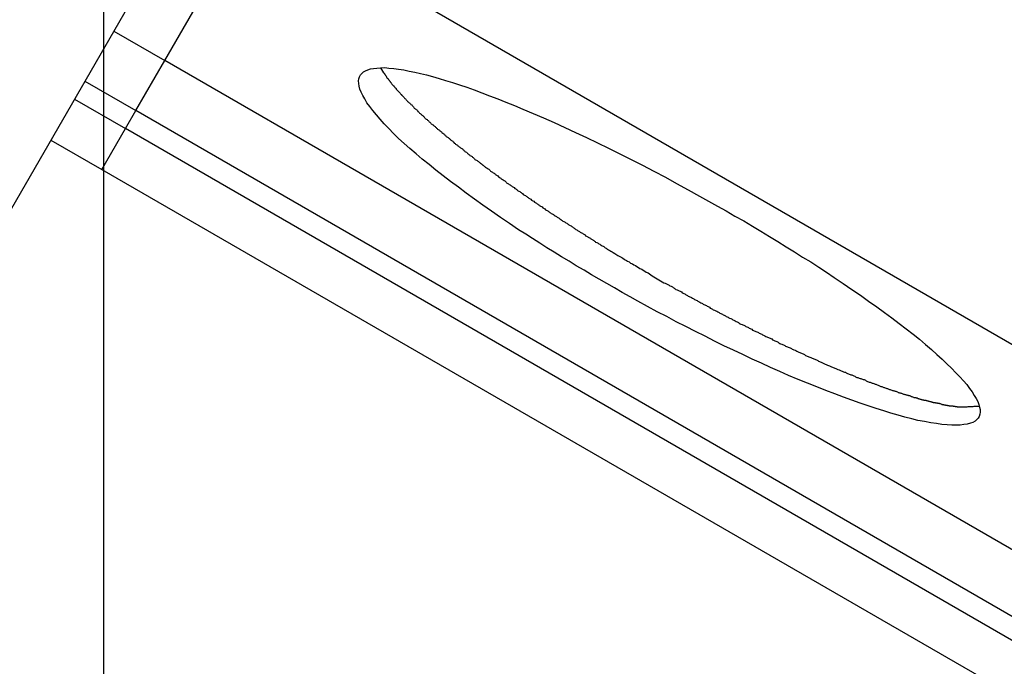
# Model space of a CAD drawing. Extents: x -54 to 54, y -42 to 42.
# Drawn here: x -7 to -6, y -2 to -2 of the extents above; entities that cross this region are included whole.
import ezdxf

# ---------------------------------------------------------------- set-up
doc = ezdxf.new("R2010")
doc.units = 0
doc.layers.get('0').update_dxf_attribs({"linetype": 'CONTINUOUS'})

msp = doc.modelspace()

# ---------------------------------------------------------------- linework, layer by layer
at = {"color": 0}
for points in [[(-7.1459, -26.7651), (-7.1459, 41.7626)], [(-7.1459, -26.7651), (-7.1459, 41.7626)], [(-7.1459, -26.7651), (-7.1459, 41.7626)], [(-7.1459, -26.7651), (-7.1459, 41.7626)], [(-7.1459, -26.7651), (-7.1459, 41.7626)], [(-7.1459, -26.7651), (-7.1459, 41.7626)], [(-7.1459, -26.7651), (-7.1459, 41.7626)], [(-7.1459, -26.7651), (-7.1459, 41.7626)], [(-7.1459, -26.7651), (-7.1459, 41.7626)], [(-7.1459, -26.7651), (-7.1459, 41.7626)], [(-7.1459, -26.7651), (-7.1459, 41.7626)], [(-7.1459, -26.7651), (-7.1459, 41.7626)], [(-7.1459, -26.7651), (-7.1459, 41.7626)], [(-7.1459, -26.7651), (-7.1459, 41.7626)], [(-7.1459, -26.7651), (-7.1459, 41.7626)], [(-7.1459, -26.7651), (-7.1459, 41.7626)], [(-7.1459, -26.7651), (-7.1459, 41.7626)], [(-7.1459, -26.7651), (-7.1459, 41.7626)], [(-7.1459, -26.7651), (-7.1459, 41.7626)], [(-7.1459, -26.7651), (-7.1459, 41.7626)], [(-7.1459, -26.7651), (-7.1459, 41.7626)], [(-6.8947, -1.3406), (-7.4836, -2.3607)], [(-6.8947, -1.3406), (-7.4836, -2.3607)], [(-6.8947, -1.3406), (-7.4836, -2.3607)], [(-6.8947, -1.3406), (-7.4836, -2.3607)], [(-6.8947, -1.3406), (-7.4836, -2.3607)], [(-6.8947, -1.3406), (-7.4836, -2.3607)], [(-6.8947, -1.3406), (-7.4836, -2.3607)], [(-6.8947, -1.3406), (-7.4836, -2.3607)], [(-6.8947, -1.3406), (-7.4836, -2.3607)], [(-6.8947, -1.3406), (-7.4836, -2.3607)], [(-6.8947, -1.3406), (-7.4836, -2.3607)], [(-6.8947, -1.3406), (-7.4836, -2.3607)], [(-6.8947, -1.3406), (-7.4836, -2.3607)], [(-6.8947, -1.3406), (-7.4836, -2.3607)], [(-6.8947, -1.3406), (-7.4836, -2.3607)], [(-6.8947, -1.3406), (-7.4836, -2.3607)], [(-6.8947, -1.3406), (-7.4836, -2.3607)], [(-6.8947, -1.3406), (-7.4836, -2.3607)], [(-6.8947, -1.3406), (-7.4836, -2.3607)], [(-6.8947, -1.3406), (-7.4836, -2.3607)], [(-6.8947, -1.3406), (-7.4836, -2.3607)], [(-7.0942, -1.7863), (-7.0188, -1.6556)], [(-7.0942, -1.7863), (-7.0188, -1.6556)], [(-7.0942, -1.7863), (-7.0188, -1.6556)], [(-7.0942, -1.7863), (-7.0188, -1.6556)], [(-7.0942, -1.7863), (-7.0188, -1.6556)], [(-7.0942, -1.7863), (-7.0188, -1.6556)], [(-7.0942, -1.7863), (-7.0188, -1.6556)], [(-7.0942, -1.7863), (-7.0188, -1.6556)], [(-7.0942, -1.7863), (-7.0188, -1.6556)], [(-7.0942, -1.7863), (-7.0188, -1.6556)], [(-7.0942, -1.7863), (-7.0188, -1.6556)], [(-7.0942, -1.7863), (-7.0188, -1.6556)], [(-7.0942, -1.7863), (-7.0188, -1.6556)], [(-7.0942, -1.7863), (-7.0188, -1.6556)], [(-7.0942, -1.7863), (-7.0188, -1.6556)], [(-7.0942, -1.7863), (-7.0188, -1.6556)], [(-7.0942, -1.7863), (-7.0188, -1.6556)], [(-7.0942, -1.7863), (-7.0188, -1.6556)], [(-7.0942, -1.7863), (-7.0188, -1.6556)], [(-7.0942, -1.7863), (-7.0188, -1.6556)], [(-7.0942, -1.7863), (-7.0188, -1.6556)], [(-4.9154, -2.87), (-7.0188, -1.6556)], [(-4.9154, -2.87), (-7.0188, -1.6556)], [(-4.9154, -2.87), (-7.0188, -1.6556)], [(-4.9154, -2.87), (-7.0188, -1.6556)], [(-4.9154, -2.87), (-7.0188, -1.6556)], [(-4.9154, -2.87), (-7.0188, -1.6556)], [(-4.9154, -2.87), (-7.0188, -1.6556)], [(-4.9154, -2.87), (-7.0188, -1.6556)], [(-4.9154, -2.87), (-7.0188, -1.6556)], [(-4.9154, -2.87), (-7.0188, -1.6556)], [(-4.9154, -2.87), (-7.0188, -1.6556)], [(-4.9154, -2.87), (-7.0188, -1.6556)], [(-4.9154, -2.87), (-7.0188, -1.6556)], [(-4.9154, -2.87), (-7.0188, -1.6556)], [(-4.9154, -2.87), (-7.0188, -1.6556)], [(-4.9154, -2.87), (-7.0188, -1.6556)], [(-4.9154, -2.87), (-7.0188, -1.6556)], [(-4.9154, -2.87), (-7.0188, -1.6556)], [(-4.9154, -2.87), (-7.0188, -1.6556)], [(-4.9154, -2.87), (-7.0188, -1.6556)], [(-4.9154, -2.87), (-7.0188, -1.6556)], [(-7.1375, -1.7613), (-7.1375, -1.7613)], [(-7.1375, -1.7613), (-7.0942, -1.7863)], [(-7.1375, -1.7613), (-7.0942, -1.7863)], [(-7.1375, -1.7613), (-7.0942, -1.7863)], [(-7.1375, -1.7613), (-7.0942, -1.7863)], [(-7.1375, -1.7613), (-7.0942, -1.7863)], [(-7.1375, -1.7613), (-7.0942, -1.7863)], [(-7.1375, -1.7613), (-7.0942, -1.7863)], [(-7.1375, -1.7613), (-7.0942, -1.7863)], [(-7.1375, -1.7613), (-7.0942, -1.7863)], [(-7.1375, -1.7613), (-7.0942, -1.7863)], [(-7.1375, -1.7613), (-7.0942, -1.7863)], [(-7.1375, -1.7613), (-7.0942, -1.7863)], [(-7.1375, -1.7613), (-7.0942, -1.7863)], [(-7.1375, -1.7613), (-7.0942, -1.7863)], [(-7.1375, -1.7613), (-7.0942, -1.7863)], [(-7.1375, -1.7613), (-7.0942, -1.7863)], [(-7.1375, -1.7613), (-7.0942, -1.7863)], [(-7.1375, -1.7613), (-7.0942, -1.7863)], [(-7.1375, -1.7613), (-7.0942, -1.7863)], [(-7.1375, -1.7613), (-7.0942, -1.7863)], [(-7.1375, -1.7613), (-7.0942, -1.7863)], [(-7.1189, -1.8289), (-7.0942, -1.7863)], [(-7.1189, -1.8289), (-7.0942, -1.7863)], [(-7.1189, -1.8289), (-7.0942, -1.7863)], [(-7.1189, -1.8289), (-7.0942, -1.7863)], [(-7.1189, -1.8289), (-7.0942, -1.7863)], [(-7.1189, -1.8289), (-7.0942, -1.7863)], [(-7.1189, -1.8289), (-7.0942, -1.7863)], [(-7.1189, -1.8289), (-7.0942, -1.7863)], [(-7.1189, -1.8289), (-7.0942, -1.7863)], [(-7.1189, -1.8289), (-7.0942, -1.7863)], [(-7.1189, -1.8289), (-7.0942, -1.7863)], [(-7.1189, -1.8289), (-7.0942, -1.7863)], [(-7.1189, -1.8289), (-7.0942, -1.7863)], [(-7.1189, -1.8289), (-7.0942, -1.7863)], [(-7.1189, -1.8289), (-7.0942, -1.7863)], [(-7.1189, -1.8289), (-7.0942, -1.7863)], [(-7.1189, -1.8289), (-7.0942, -1.7863)], [(-7.1189, -1.8289), (-7.0942, -1.7863)], [(-7.1189, -1.8289), (-7.0942, -1.7863)], [(-7.1189, -1.8289), (-7.0942, -1.7863)], [(-7.1189, -1.8289), (-7.0942, -1.7863)], [(-7.0942, -1.7863), (-7.0942, -1.7863)], [(-7.0942, -1.7863), (-7.0942, -1.7863)], [(-5.3945, -2.7676), (-7.0942, -1.7863)], [(-5.3945, -2.7676), (-7.0942, -1.7863)], [(-5.3945, -2.7676), (-7.0942, -1.7863)], [(-5.3945, -2.7676), (-7.0942, -1.7863)], [(-5.3945, -2.7676), (-7.0942, -1.7863)], [(-5.3945, -2.7676), (-7.0942, -1.7863)], [(-5.3945, -2.7676), (-7.0942, -1.7863)], [(-5.3945, -2.7676), (-7.0942, -1.7863)], [(-5.3945, -2.7676), (-7.0942, -1.7863)], [(-5.3945, -2.7676), (-7.0942, -1.7863)], [(-5.3945, -2.7676), (-7.0942, -1.7863)], [(-5.3945, -2.7676), (-7.0942, -1.7863)], [(-5.3945, -2.7676), (-7.0942, -1.7863)], [(-5.3945, -2.7676), (-7.0942, -1.7863)], [(-5.3945, -2.7676), (-7.0942, -1.7863)], [(-5.3945, -2.7676), (-7.0942, -1.7863)], [(-5.3945, -2.7676), (-7.0942, -1.7863)], [(-5.3945, -2.7676), (-7.0942, -1.7863)], [(-5.3945, -2.7676), (-7.0942, -1.7863)], [(-5.3945, -2.7676), (-7.0942, -1.7863)], [(-5.3945, -2.7676), (-7.0942, -1.7863)], [(-7.0942, -1.7863), (-7.0942, -1.7863)], [(-7.0942, -1.7863), (-7.0942, -1.7863)], [(-6.6927, -1.9908), (-6.6927, -1.9908), (-6.6992, -1.9869), (-6.7058, -1.9833), (-6.7124, -1.9794), (-6.719, -1.9758), (-6.7253, -1.9719), (-6.7319, -1.9682), (-6.7382, -1.9643), (-6.7448, -1.9607), (-6.751, -1.9568), (-6.7573, -1.9529), (-6.7635, -1.949), (-6.7698, -1.9454), (-6.7758, -1.9415), (-6.7819, -1.9376), (-6.7878, -1.9337), (-6.7938, -1.9301), (-6.7938, -1.9301), (-6.8016, -1.9247), (-6.8093, -1.9195), (-6.8168, -1.9142), (-6.8242, -1.9091), (-6.8312, -1.904), (-6.8383, -1.8989), (-6.845, -1.8939), (-6.8517, -1.8891), (-6.8579, -1.8842), (-6.8641, -1.8794), (-6.8699, -1.8746), (-6.8756, -1.8701), (-6.8809, -1.8655), (-6.8861, -1.861), (-6.891, -1.8567), (-6.8957, -1.8525), (-6.8957, -1.8525), (-6.9, -1.8482), (-6.9041, -1.844), (-6.9079, -1.84), (-6.9115, -1.8362), (-6.9146, -1.8324), (-6.9175, -1.8289), (-6.9201, -1.8255), (-6.9226, -1.8223), (-6.9245, -1.819), (-6.9262, -1.8161), (-6.9275, -1.8133), (-6.9286, -1.8107), (-6.9292, -1.8082), (-6.9296, -1.8059), (-6.9297, -1.8037), (-6.9296, -1.8019), (-6.9296, -1.8019), (-6.9289, -1.8001), (-6.9281, -1.7986), (-6.9268, -1.7971), (-6.9255, -1.796), (-6.9237, -1.795), (-6.9218, -1.7942), (-6.9195, -1.7935), (-6.917, -1.7931), (-6.9141, -1.7927), (-6.911, -1.7925), (-6.9075, -1.7924), (-6.9039, -1.7927), (-6.8999, -1.793), (-6.8958, -1.7936), (-6.8914, -1.7943), (-6.8868, -1.7953), (-6.8868, -1.7953), (-6.882, -1.7962), (-6.8772, -1.7973), (-6.8721, -1.7985), (-6.8669, -1.8), (-6.8613, -1.8015), (-6.8558, -1.8032), (-6.8499, -1.805), (-6.8441, -1.8071), (-6.8378, -1.8091), (-6.8315, -1.8113), (-6.825, -1.8137), (-6.8184, -1.8163), (-6.8115, -1.8189), (-6.8046, -1.8217), (-6.7974, -1.8246), (-6.7903, -1.8277), (-6.7903, -1.8277), (-6.7814, -1.8313), (-6.7727, -1.8351), (-6.7637, -1.839), (-6.7547, -1.8432), (-6.7454, -1.8474), (-6.7362, -1.8517), (-6.7268, -1.8562), (-6.7175, -1.8609), (-6.7079, -1.8655), (-6.6983, -1.8703), (-6.6887, -1.8753), (-6.6791, -1.8804), (-6.6692, -1.8855), (-6.6596, -1.8907), (-6.6499, -1.8961), (-6.6403, -1.9015), (-6.6403, -1.9015), (-6.6325, -1.9057), (-6.625, -1.9099), (-6.6175, -1.9141), (-6.6101, -1.9184), (-6.6026, -1.9226), (-6.5953, -1.9271), (-6.588, -1.9313), (-6.5808, -1.9358), (-6.5736, -1.94), (-6.5665, -1.9445), (-6.5595, -1.9487), (-6.5526, -1.9532), (-6.5457, -1.9574), (-6.5389, -1.9619), (-6.5323, -1.9662), (-6.5259, -1.9707), (-6.5259, -1.9707), (-6.5182, -1.9756), (-6.5108, -1.9807), (-6.5035, -1.9855), (-6.4966, -1.9906), (-6.4897, -1.9954), (-6.4832, -2.0002), (-6.4768, -2.0049), (-6.4707, -2.0097), (-6.4646, -2.0142), (-6.4589, -2.0187), (-6.4534, -2.023), (-6.4483, -2.0275), (-6.4433, -2.0317), (-6.4386, -2.0359), (-6.4342, -2.0399), (-6.4301, -2.044), (-6.4301, -2.044), (-6.4261, -2.0476), (-6.4224, -2.0514), (-6.419, -2.0548), (-6.4161, -2.0584), (-6.4133, -2.0615), (-6.4108, -2.0647), (-6.4086, -2.0677), (-6.4069, -2.0707), (-6.4052, -2.0733), (-6.4039, -2.0759), (-6.4029, -2.0783), (-6.4024, -2.0807), (-6.4019, -2.0828), (-6.4019, -2.0849), (-6.4021, -2.0867), (-6.4028, -2.0885), (-6.4028, -2.0885), (-6.4035, -2.0899), (-6.4048, -2.0913), (-6.4062, -2.0925), (-6.4082, -2.0936), (-6.4102, -2.0943), (-6.4128, -2.0951), (-6.4156, -2.0955), (-6.4188, -2.096), (-6.4222, -2.096), (-6.4259, -2.096), (-6.4299, -2.0957), (-6.4343, -2.0954), (-6.4389, -2.0946), (-6.4439, -2.0939), (-6.4491, -2.0929), (-6.4547, -2.0919), (-6.4547, -2.0919), (-6.46, -2.0905), (-6.4657, -2.0891), (-6.4715, -2.0874), (-6.4776, -2.0858), (-6.4838, -2.0838), (-6.4903, -2.0819), (-6.4969, -2.0796), (-6.5039, -2.0774), (-6.5108, -2.0748), (-6.518, -2.0723), (-6.5253, -2.0694), (-6.5329, -2.0666), (-6.5406, -2.0634), (-6.5484, -2.0604), (-6.5564, -2.0571), (-6.5646, -2.0538), (-6.5646, -2.0538), (-6.5721, -2.0503), (-6.5798, -2.047), (-6.5876, -2.0434), (-6.5955, -2.0399), (-6.6033, -2.0361), (-6.6113, -2.0324), (-6.6194, -2.0285), (-6.6275, -2.0247), (-6.6355, -2.0205), (-6.6436, -2.0165), (-6.6517, -2.0123), (-6.6599, -2.0082), (-6.668, -2.0038), (-6.6762, -1.9996), (-6.6843, -1.9951), (-6.6927, -1.9908)], [(-6.911, -1.7926), (-6.9086, -1.7967), (-6.9086, -1.7967), (-6.9083, -1.7967), (-6.908, -1.797), (-6.9077, -1.7973), (-6.9077, -1.7976), (-6.9074, -1.7979), (-6.9074, -1.7982), (-6.9071, -1.7985), (-6.9071, -1.7988), (-6.9068, -1.7989), (-6.9065, -1.7992), (-6.9062, -1.7995), (-6.9062, -1.7998), (-6.9059, -1.8001), (-6.9059, -1.8004), (-6.9056, -1.8007), (-6.9056, -1.801), (-6.9056, -1.801), (-6.9053, -1.8012), (-6.905, -1.8015), (-6.9047, -1.8018), (-6.9047, -1.8021), (-6.9044, -1.8024), (-6.9041, -1.8027), (-6.9038, -1.803), (-6.9038, -1.8033), (-6.9035, -1.8036), (-6.9032, -1.8039), (-6.9029, -1.8042), (-6.9029, -1.8045), (-6.9026, -1.8048), (-6.9023, -1.8051), (-6.902, -1.8054), (-6.902, -1.8057), (-6.902, -1.8057), (-6.9017, -1.806), (-6.9014, -1.8063), (-6.9011, -1.8066), (-6.9008, -1.8069), (-6.9005, -1.8072), (-6.9002, -1.8075), (-6.8999, -1.8078), (-6.8999, -1.8081), (-6.8996, -1.8084), (-6.8993, -1.8087), (-6.899, -1.809), (-6.8988, -1.8093), (-6.8985, -1.8096), (-6.8982, -1.8099), (-6.8979, -1.8102), (-6.8979, -1.8106), (-6.8979, -1.8106), (-6.8976, -1.8109), (-6.8973, -1.8112), (-6.897, -1.8115), (-6.8967, -1.8118), (-6.8964, -1.8121), (-6.8961, -1.8124), (-6.8958, -1.8127), (-6.8955, -1.813), (-6.8952, -1.8133), (-6.8949, -1.8136), (-6.8946, -1.8139), (-6.8943, -1.8142), (-6.894, -1.8145), (-6.8937, -1.8148), (-6.8934, -1.8151), (-6.8933, -1.8157), (-6.8933, -1.8157), (-6.8927, -1.816), (-6.8924, -1.8163), (-6.8921, -1.8166), (-6.8918, -1.8169), (-6.8915, -1.8172), (-6.8912, -1.8175), (-6.8909, -1.8178), (-6.8906, -1.8184), (-6.8903, -1.8187), (-6.89, -1.819), (-6.8897, -1.8193), (-6.8894, -1.8196), (-6.8891, -1.8199), (-6.8888, -1.8202), (-6.8885, -1.8205), (-6.8882, -1.8211), (-6.8882, -1.8211), (-6.8876, -1.8214), (-6.8873, -1.8217), (-6.887, -1.822), (-6.8867, -1.8223), (-6.8861, -1.8226), (-6.8858, -1.8229), (-6.8855, -1.8232), (-6.8852, -1.8238), (-6.8846, -1.8241), (-6.8843, -1.8244), (-6.884, -1.8247), (-6.8837, -1.8252), (-6.8834, -1.8255), (-6.8831, -1.8258), (-6.8828, -1.8261), (-6.8825, -1.8267), (-6.8825, -1.8267), (-6.8819, -1.827), (-6.8816, -1.8273), (-6.8812, -1.8276), (-6.8809, -1.828), (-6.8803, -1.8283), (-6.88, -1.8286), (-6.8797, -1.8289), (-6.8794, -1.8295), (-6.8788, -1.8298), (-6.8785, -1.8301), (-6.8782, -1.8304), (-6.8779, -1.831), (-6.8773, -1.8313), (-6.877, -1.8316), (-6.8767, -1.8319), (-6.8764, -1.8325), (-6.8764, -1.8325), (-6.8758, -1.8328), (-6.8755, -1.8331), (-6.8749, -1.8334), (-6.8746, -1.834), (-6.874, -1.8343), (-6.8737, -1.8346), (-6.8734, -1.8349), (-6.8731, -1.8355), (-6.8725, -1.8358), (-6.8722, -1.8361), (-6.8716, -1.8364), (-6.8713, -1.837), (-6.8707, -1.8373), (-6.8704, -1.8376), (-6.8701, -1.8379), (-6.8698, -1.8385), (-6.8698, -1.8385), (-6.8692, -1.8388), (-6.8689, -1.8391), (-6.8683, -1.8394), (-6.868, -1.84), (-6.8674, -1.8403), (-6.8671, -1.8406), (-6.8665, -1.8409), (-6.8662, -1.8415), (-6.8656, -1.8418), (-6.8653, -1.8421), (-6.8647, -1.8424), (-6.8644, -1.843), (-6.8638, -1.8433), (-6.8635, -1.8437), (-6.8631, -1.844), (-6.8628, -1.8446), (-6.8628, -1.8446), (-6.8622, -1.8449), (-6.8616, -1.8452), (-6.861, -1.8455), (-6.8607, -1.8461), (-6.8601, -1.8464), (-6.8598, -1.8467), (-6.8592, -1.847), (-6.8589, -1.8476), (-6.8583, -1.8479), (-6.858, -1.8482), (-6.8574, -1.8485), (-6.8571, -1.8491), (-6.8565, -1.8494), (-6.8562, -1.85), (-6.8556, -1.8503), (-6.8553, -1.8509), (-6.8553, -1.8509), (-6.8547, -1.8512), (-6.8541, -1.8515), (-6.8535, -1.8518), (-6.8532, -1.8524), (-6.8526, -1.8527), (-6.8523, -1.8531), (-6.8517, -1.8534), (-6.8514, -1.854), (-6.8508, -1.8543), (-6.8502, -1.8546), (-6.8496, -1.8549), (-6.8493, -1.8555), (-6.8487, -1.8558), (-6.8484, -1.8564), (-6.8478, -1.8567), (-6.8475, -1.8573), (-6.8475, -1.8573), (-6.8469, -1.8576), (-6.8463, -1.8579), (-6.8457, -1.8582), (-6.8454, -1.8588), (-6.8448, -1.8591), (-6.8442, -1.8595), (-6.8436, -1.8598), (-6.8433, -1.8604), (-6.8427, -1.8607), (-6.8421, -1.861), (-6.8415, -1.8613), (-6.8412, -1.8619), (-6.8406, -1.8622), (-6.8403, -1.8628), (-6.8397, -1.8631), (-6.8394, -1.8637), (-6.8394, -1.8637), (-6.8388, -1.864), (-6.8382, -1.8643), (-6.8376, -1.8646), (-6.8372, -1.8652), (-6.8366, -1.8655), (-6.836, -1.8661), (-6.8354, -1.8664), (-6.8351, -1.867), (-6.8345, -1.8673), (-6.8339, -1.8676), (-6.8333, -1.8679), (-6.833, -1.8685), (-6.8324, -1.8688), (-6.8318, -1.8694), (-6.8312, -1.8697), (-6.8309, -1.8703), (-6.8309, -1.8703), (-6.8303, -1.8706), (-6.8297, -1.8709), (-6.8291, -1.8712), (-6.8285, -1.8718), (-6.8279, -1.8721), (-6.8273, -1.8727), (-6.8267, -1.873), (-6.8264, -1.8736), (-6.8258, -1.8739), (-6.8252, -1.8742), (-6.8246, -1.8745), (-6.8243, -1.8751), (-6.8237, -1.8754), (-6.8231, -1.876), (-6.8225, -1.8763), (-6.8222, -1.8769), (-6.8222, -1.8769), (-6.8216, -1.8772), (-6.821, -1.8775), (-6.8204, -1.8778), (-6.8198, -1.8784), (-6.8192, -1.8787), (-6.8186, -1.8793), (-6.818, -1.8796), (-6.8177, -1.8802), (-6.8171, -1.8805), (-6.8165, -1.8808), (-6.8159, -1.8811), (-6.8153, -1.8817), (-6.8147, -1.882), (-6.8141, -1.8826), (-6.8135, -1.8829), (-6.8132, -1.8835), (-6.8132, -1.8835), (-6.8126, -1.8838), (-6.812, -1.8841), (-6.8114, -1.8844), (-6.8108, -1.885), (-6.8102, -1.8853), (-6.8096, -1.8859), (-6.809, -1.8862), (-6.8086, -1.8868), (-6.808, -1.8871), (-6.8074, -1.8874), (-6.8068, -1.8877), (-6.8062, -1.8883), (-6.8056, -1.8886), (-6.805, -1.8892), (-6.8044, -1.8895), (-6.8041, -1.8901), (-6.8041, -1.8901), (-6.8035, -1.8904), (-6.8029, -1.8907), (-6.8023, -1.891), (-6.8017, -1.8916), (-6.8011, -1.8919), (-6.8005, -1.8925), (-6.7999, -1.8928), (-6.7993, -1.8934), (-6.7987, -1.8937), (-6.7981, -1.894), (-6.7975, -1.8943), (-6.7969, -1.8949), (-6.7963, -1.8952), (-6.7957, -1.8958), (-6.7951, -1.8961), (-6.7947, -1.8967), (-6.7947, -1.8967), (-6.7941, -1.897), (-6.7935, -1.8973), (-6.7929, -1.8976), (-6.7923, -1.8982), (-6.7917, -1.8985), (-6.7911, -1.8991), (-6.7905, -1.8994), (-6.7899, -1.9), (-6.7893, -1.9003), (-6.7887, -1.9006), (-6.7881, -1.9009), (-6.7875, -1.9015), (-6.7869, -1.9018), (-6.7863, -1.9024), (-6.7857, -1.9027), (-6.7852, -1.9033), (-6.7852, -1.9033), (-6.7846, -1.9036), (-6.784, -1.9039), (-6.7834, -1.9042), (-6.7828, -1.9048), (-6.7822, -1.9051), (-6.7816, -1.9056), (-6.781, -1.9059), (-6.7804, -1.9065), (-6.7798, -1.9068), (-6.7792, -1.9071), (-6.7786, -1.9074), (-6.778, -1.908), (-6.7774, -1.9083), (-6.7768, -1.9089), (-6.7762, -1.9092), (-6.7757, -1.9098), (-6.7757, -1.9098), (-6.7751, -1.9101), (-6.7745, -1.9104), (-6.7739, -1.9107), (-6.7733, -1.9113), (-6.7727, -1.9116), (-6.7721, -1.9121), (-6.7715, -1.9124), (-6.7709, -1.913), (-6.7703, -1.9133), (-6.7697, -1.9136), (-6.7691, -1.9139), (-6.7685, -1.9145), (-6.7679, -1.9148), (-6.7673, -1.9154), (-6.7667, -1.9157), (-6.7661, -1.9163), (-6.7661, -1.9163), (-6.7653, -1.9166), (-6.7647, -1.9169), (-6.7641, -1.9172), (-6.7635, -1.9178), (-6.7629, -1.9181), (-6.7623, -1.9185), (-6.7617, -1.9188), (-6.7611, -1.9194), (-6.7605, -1.9197), (-6.7599, -1.92), (-6.7593, -1.9203), (-6.7587, -1.9209), (-6.7581, -1.9212), (-6.7575, -1.9218), (-6.7569, -1.9221), (-6.7563, -1.9227), (-6.7563, -1.9227), (-6.7554, -1.923), (-6.7548, -1.9233), (-6.7542, -1.9236), (-6.7536, -1.9242), (-6.753, -1.9245), (-6.7524, -1.9249), (-6.7518, -1.9252), (-6.7512, -1.9258), (-6.7505, -1.9261), (-6.7499, -1.9264), (-6.7493, -1.9267), (-6.7487, -1.9273), (-6.7481, -1.9276), (-6.7475, -1.9282), (-6.7469, -1.9285), (-6.7463, -1.9291), (-6.7463, -1.9291), (-6.7457, -1.9294), (-6.7451, -1.9297), (-6.7445, -1.93), (-6.7439, -1.9306), (-6.7433, -1.9309), (-6.7427, -1.9312), (-6.7421, -1.9315), (-6.7415, -1.9321), (-6.7409, -1.9324), (-6.7403, -1.9327), (-6.7397, -1.933), (-6.7391, -1.9336), (-6.7385, -1.9339), (-6.7379, -1.9342), (-6.7373, -1.9345), (-6.7369, -1.9351), (-6.7369, -1.9351), (-6.7363, -1.9354), (-6.7357, -1.9357), (-6.7351, -1.936), (-6.7347, -1.9363), (-6.7341, -1.9366), (-6.7335, -1.9369), (-6.7329, -1.9372), (-6.7326, -1.9378), (-6.732, -1.9381), (-6.7314, -1.9384), (-6.7308, -1.9387), (-6.7305, -1.939), (-6.7299, -1.9393), (-6.7293, -1.9396), (-6.7287, -1.9399), (-6.7284, -1.9405), (-6.7284, -1.9405), (-6.7275, -1.9408), (-6.7269, -1.9411), (-6.7263, -1.9414), (-6.7257, -1.942), (-6.7248, -1.9423), (-6.7242, -1.9429), (-6.7236, -1.9432), (-6.723, -1.9438), (-6.7221, -1.9441), (-6.7215, -1.9444), (-6.7209, -1.9447), (-6.7203, -1.9453), (-6.7194, -1.9456), (-6.7188, -1.9462), (-6.7182, -1.9465), (-6.7176, -1.9471), (-6.7176, -1.9471), (-6.7164, -1.9477), (-6.7155, -1.9483), (-6.7143, -1.9489), (-6.7134, -1.9495), (-6.7122, -1.9501), (-6.7113, -1.9507), (-6.7104, -1.9513), (-6.7095, -1.9519), (-6.7083, -1.9525), (-6.7074, -1.9531), (-6.7062, -1.9537), (-6.7053, -1.9543), (-6.7041, -1.9549), (-6.7032, -1.9555), (-6.7023, -1.9561), (-6.7014, -1.9568), (-6.7014, -1.9568), (-6.6999, -1.9574), (-6.6987, -1.9583), (-6.6972, -1.9589), (-6.696, -1.9598), (-6.6945, -1.9604), (-6.6933, -1.9613), (-6.692, -1.9621), (-6.6908, -1.963), (-6.6893, -1.9636), (-6.6881, -1.9645), (-6.6866, -1.9651), (-6.6854, -1.966), (-6.6839, -1.9666), (-6.6827, -1.9675), (-6.6815, -1.9684), (-6.6803, -1.9693)], [(-7.1622, -1.8039), (-7.1622, -1.8039)], [(-7.1622, -1.8039), (-7.1189, -1.8289)], [(-7.1622, -1.8039), (-7.1189, -1.8289)], [(-7.1622, -1.8039), (-7.1189, -1.8289)], [(-7.1622, -1.8039), (-7.1189, -1.8289)], [(-7.1622, -1.8039), (-7.1189, -1.8289)], [(-7.1622, -1.8039), (-7.1189, -1.8289)], [(-7.1622, -1.8039), (-7.1189, -1.8289)], [(-7.1622, -1.8039), (-7.1189, -1.8289)], [(-7.1622, -1.8039), (-7.1189, -1.8289)], [(-7.1622, -1.8039), (-7.1189, -1.8289)], [(-7.1622, -1.8039), (-7.1189, -1.8289)], [(-7.1622, -1.8039), (-7.1189, -1.8289)], [(-7.1622, -1.8039), (-7.1189, -1.8289)], [(-7.1622, -1.8039), (-7.1189, -1.8289)], [(-7.1622, -1.8039), (-7.1189, -1.8289)], [(-7.1622, -1.8039), (-7.1189, -1.8289)], [(-7.1622, -1.8039), (-7.1189, -1.8289)], [(-7.1622, -1.8039), (-7.1189, -1.8289)], [(-7.1622, -1.8039), (-7.1189, -1.8289)], [(-7.1622, -1.8039), (-7.1189, -1.8289)], [(-7.1622, -1.8039), (-7.1189, -1.8289)], [(-7.171, -1.8192), (-7.171, -1.8192)], [(-7.171, -1.8192), (-7.1277, -1.8442)], [(-7.171, -1.8192), (-7.1277, -1.8442)], [(-7.171, -1.8192), (-7.1277, -1.8442)], [(-7.171, -1.8192), (-7.1277, -1.8442)], [(-7.171, -1.8192), (-7.1277, -1.8442)], [(-7.171, -1.8192), (-7.1277, -1.8442)], [(-7.171, -1.8192), (-7.1277, -1.8442)], [(-7.171, -1.8192), (-7.1277, -1.8442)], [(-7.171, -1.8192), (-7.1277, -1.8442)], [(-7.171, -1.8192), (-7.1277, -1.8442)], [(-7.171, -1.8192), (-7.1277, -1.8442)], [(-7.171, -1.8192), (-7.1277, -1.8442)], [(-7.171, -1.8192), (-7.1277, -1.8442)], [(-7.171, -1.8192), (-7.1277, -1.8442)], [(-7.171, -1.8192), (-7.1277, -1.8442)], [(-7.171, -1.8192), (-7.1277, -1.8442)], [(-7.171, -1.8192), (-7.1277, -1.8442)], [(-7.171, -1.8192), (-7.1277, -1.8442)], [(-7.171, -1.8192), (-7.1277, -1.8442)], [(-7.171, -1.8192), (-7.1277, -1.8442)], [(-7.171, -1.8192), (-7.1277, -1.8442)], [(-7.1277, -1.8442), (-7.1189, -1.8289)], [(-7.1277, -1.8442), (-7.1189, -1.8289)], [(-7.1277, -1.8442), (-7.1189, -1.8289)], [(-7.1277, -1.8442), (-7.1189, -1.8289)], [(-7.1277, -1.8442), (-7.1189, -1.8289)], [(-7.1277, -1.8442), (-7.1189, -1.8289)], [(-7.1277, -1.8442), (-7.1189, -1.8289)], [(-7.1277, -1.8442), (-7.1189, -1.8289)], [(-7.1277, -1.8442), (-7.1189, -1.8289)], [(-7.1277, -1.8442), (-7.1189, -1.8289)], [(-7.1277, -1.8442), (-7.1189, -1.8289)], [(-7.1277, -1.8442), (-7.1189, -1.8289)], [(-7.1277, -1.8442), (-7.1189, -1.8289)], [(-7.1277, -1.8442), (-7.1189, -1.8289)], [(-7.1277, -1.8442), (-7.1189, -1.8289)], [(-7.1277, -1.8442), (-7.1189, -1.8289)], [(-7.1277, -1.8442), (-7.1189, -1.8289)], [(-7.1277, -1.8442), (-7.1189, -1.8289)], [(-7.1277, -1.8442), (-7.1189, -1.8289)], [(-7.1277, -1.8442), (-7.1189, -1.8289)], [(-7.1277, -1.8442), (-7.1189, -1.8289)], [(-7.1189, -1.8289), (-7.1189, -1.8289)], [(-7.1189, -1.8289), (-7.1189, -1.8289)], [(-5.4386, -2.799), (-7.1189, -1.8289)], [(-5.4386, -2.799), (-7.1189, -1.8289)], [(-5.4386, -2.799), (-7.1189, -1.8289)], [(-5.4386, -2.799), (-7.1189, -1.8289)], [(-5.4386, -2.799), (-7.1189, -1.8289)], [(-5.4386, -2.799), (-7.1189, -1.8289)], [(-5.4386, -2.799), (-7.1189, -1.8289)], [(-5.4386, -2.799), (-7.1189, -1.8289)], [(-5.4386, -2.799), (-7.1189, -1.8289)], [(-5.4386, -2.799), (-7.1189, -1.8289)], [(-5.4386, -2.799), (-7.1189, -1.8289)], [(-5.4386, -2.799), (-7.1189, -1.8289)], [(-5.4386, -2.799), (-7.1189, -1.8289)], [(-5.4386, -2.799), (-7.1189, -1.8289)], [(-5.4386, -2.799), (-7.1189, -1.8289)], [(-5.4386, -2.799), (-7.1189, -1.8289)], [(-5.4386, -2.799), (-7.1189, -1.8289)], [(-5.4386, -2.799), (-7.1189, -1.8289)], [(-5.4386, -2.799), (-7.1189, -1.8289)], [(-5.4386, -2.799), (-7.1189, -1.8289)], [(-5.4386, -2.799), (-7.1189, -1.8289)], [(-7.1189, -1.8289), (-7.1189, -1.8289)], [(-7.1189, -1.8289), (-7.1189, -1.8289)], [(-7.1477, -1.8789), (-7.1277, -1.8442)], [(-7.1477, -1.8789), (-7.1277, -1.8442)], [(-7.1477, -1.8789), (-7.1277, -1.8442)], [(-7.1477, -1.8789), (-7.1277, -1.8442)], [(-7.1477, -1.8789), (-7.1277, -1.8442)], [(-7.1477, -1.8789), (-7.1277, -1.8442)], [(-7.1477, -1.8789), (-7.1277, -1.8442)], [(-7.1477, -1.8789), (-7.1277, -1.8442)], [(-7.1477, -1.8789), (-7.1277, -1.8442)], [(-7.1477, -1.8789), (-7.1277, -1.8442)], [(-7.1477, -1.8789), (-7.1277, -1.8442)], [(-7.1477, -1.8789), (-7.1277, -1.8442)], [(-7.1477, -1.8789), (-7.1277, -1.8442)], [(-7.1477, -1.8789), (-7.1277, -1.8442)], [(-7.1477, -1.8789), (-7.1277, -1.8442)], [(-7.1477, -1.8789), (-7.1277, -1.8442)], [(-7.1477, -1.8789), (-7.1277, -1.8442)], [(-7.1477, -1.8789), (-7.1277, -1.8442)], [(-7.1477, -1.8789), (-7.1277, -1.8442)], [(-7.1477, -1.8789), (-7.1277, -1.8442)], [(-7.1477, -1.8789), (-7.1277, -1.8442)], [(-7.1277, -1.8442), (-7.1277, -1.8442)], [(-7.1277, -1.8442), (-7.1277, -1.8442)], [(-5.4474, -2.8143), (-7.1277, -1.8442)], [(-5.4474, -2.8143), (-7.1277, -1.8442)], [(-5.4474, -2.8143), (-7.1277, -1.8442)], [(-5.4474, -2.8143), (-7.1277, -1.8442)], [(-5.4474, -2.8143), (-7.1277, -1.8442)], [(-5.4474, -2.8143), (-7.1277, -1.8442)], [(-5.4474, -2.8143), (-7.1277, -1.8442)], [(-5.4474, -2.8143), (-7.1277, -1.8442)], [(-5.4474, -2.8143), (-7.1277, -1.8442)], [(-5.4474, -2.8143), (-7.1277, -1.8442)], [(-5.4474, -2.8143), (-7.1277, -1.8442)], [(-5.4474, -2.8143), (-7.1277, -1.8442)], [(-5.4474, -2.8143), (-7.1277, -1.8442)], [(-5.4474, -2.8143), (-7.1277, -1.8442)], [(-5.4474, -2.8143), (-7.1277, -1.8442)], [(-5.4474, -2.8143), (-7.1277, -1.8442)], [(-5.4474, -2.8143), (-7.1277, -1.8442)], [(-5.4474, -2.8143), (-7.1277, -1.8442)], [(-5.4474, -2.8143), (-7.1277, -1.8442)], [(-5.4474, -2.8143), (-7.1277, -1.8442)], [(-5.4474, -2.8143), (-7.1277, -1.8442)], [(-7.1277, -1.8442), (-7.1277, -1.8442)], [(-7.1277, -1.8442), (-7.1277, -1.8442)], [(-7.191, -1.8539), (-7.191, -1.8539)], [(-7.191, -1.8539), (-7.1477, -1.8789)], [(-7.191, -1.8539), (-7.1477, -1.8789)], [(-7.191, -1.8539), (-7.1477, -1.8789)], [(-7.191, -1.8539), (-7.1477, -1.8789)], [(-7.191, -1.8539), (-7.1477, -1.8789)], [(-7.191, -1.8539), (-7.1477, -1.8789)], [(-7.191, -1.8539), (-7.1477, -1.8789)], [(-7.191, -1.8539), (-7.1477, -1.8789)], [(-7.191, -1.8539), (-7.1477, -1.8789)], [(-7.191, -1.8539), (-7.1477, -1.8789)], [(-7.191, -1.8539), (-7.1477, -1.8789)], [(-7.191, -1.8539), (-7.1477, -1.8789)], [(-7.191, -1.8539), (-7.1477, -1.8789)], [(-7.191, -1.8539), (-7.1477, -1.8789)], [(-7.191, -1.8539), (-7.1477, -1.8789)], [(-7.191, -1.8539), (-7.1477, -1.8789)], [(-7.191, -1.8539), (-7.1477, -1.8789)], [(-7.191, -1.8539), (-7.1477, -1.8789)], [(-7.191, -1.8539), (-7.1477, -1.8789)], [(-7.191, -1.8539), (-7.1477, -1.8789)], [(-7.191, -1.8539), (-7.1477, -1.8789)], [(-7.1477, -1.8789), (-7.1477, -1.8789)], [(-7.1477, -1.8789), (-7.1477, -1.8789)], [(-7.1477, -1.8789), (-7.1477, -1.8789)], [(-7.1477, -1.8789), (-5.4863, -2.8381)], [(-7.1477, -1.8789), (-5.4863, -2.8381)], [(-7.1477, -1.8789), (-5.4863, -2.8381)], [(-7.1477, -1.8789), (-5.4863, -2.8381)], [(-7.1477, -1.8789), (-5.4863, -2.8381)], [(-7.1477, -1.8789), (-5.4863, -2.8381)], [(-7.1477, -1.8789), (-5.4863, -2.8381)], [(-7.1477, -1.8789), (-5.4863, -2.8381)], [(-7.1477, -1.8789), (-5.4863, -2.8381)], [(-7.1477, -1.8789), (-5.4863, -2.8381)], [(-7.1477, -1.8789), (-5.4863, -2.8381)], [(-7.1477, -1.8789), (-5.4863, -2.8381)], [(-7.1477, -1.8789), (-5.4863, -2.8381)], [(-7.1477, -1.8789), (-5.4863, -2.8381)], [(-7.1477, -1.8789), (-5.4863, -2.8381)], [(-7.1477, -1.8789), (-5.4863, -2.8381)], [(-7.1477, -1.8789), (-5.4863, -2.8381)], [(-7.1477, -1.8789), (-5.4863, -2.8381)], [(-7.1477, -1.8789), (-5.4863, -2.8381)], [(-7.1477, -1.8789), (-5.4863, -2.8381)], [(-7.1477, -1.8789), (-5.4863, -2.8381)], [(-6.6803, -1.9693), (-6.6704, -1.975), (-6.6704, -1.975), (-6.6695, -1.9753), (-6.6689, -1.9756), (-6.6683, -1.9759), (-6.6677, -1.9762), (-6.6671, -1.9765), (-6.6665, -1.9768), (-6.6659, -1.9771), (-6.6653, -1.9777), (-6.6644, -1.978), (-6.6638, -1.9783), (-6.6632, -1.9786), (-6.6626, -1.9792), (-6.662, -1.9795), (-6.6614, -1.9798), (-6.6608, -1.9801), (-6.6602, -1.9807), (-6.6602, -1.9807), (-6.6593, -1.981), (-6.6587, -1.9813), (-6.6581, -1.9816), (-6.6575, -1.982), (-6.6567, -1.9823), (-6.6561, -1.9826), (-6.6555, -1.9829), (-6.6549, -1.9835), (-6.654, -1.9838), (-6.6534, -1.9841), (-6.6528, -1.9844), (-6.6522, -1.985), (-6.6516, -1.9853), (-6.651, -1.9856), (-6.6504, -1.9859), (-6.6498, -1.9865), (-6.6498, -1.9865), (-6.6489, -1.9868), (-6.6483, -1.9871), (-6.6477, -1.9874), (-6.6471, -1.9877), (-6.6462, -1.988), (-6.6456, -1.9883), (-6.645, -1.9886), (-6.6444, -1.9892), (-6.6435, -1.9895), (-6.6429, -1.9898), (-6.6423, -1.9901), (-6.6417, -1.9907), (-6.641, -1.991), (-6.6404, -1.9913), (-6.6398, -1.9916), (-6.6392, -1.9922), (-6.6392, -1.9922), (-6.6383, -1.9925), (-6.6377, -1.9928), (-6.6371, -1.9931), (-6.6365, -1.9935), (-6.6356, -1.9938), (-6.635, -1.9941), (-6.6344, -1.9944), (-6.6338, -1.995), (-6.6329, -1.9953), (-6.6323, -1.9956), (-6.6317, -1.9959), (-6.6311, -1.9965), (-6.6303, -1.9968), (-6.6297, -1.9971), (-6.6291, -1.9974), (-6.6285, -1.998), (-6.6285, -1.998), (-6.6276, -1.9983), (-6.627, -1.9986), (-6.6262, -1.9989), (-6.6256, -1.9993), (-6.6247, -1.9996), (-6.6241, -1.9999), (-6.6235, -2.0002), (-6.6229, -2.0008), (-6.622, -2.0011), (-6.6214, -2.0014), (-6.6208, -2.0017), (-6.6202, -2.0023), (-6.6193, -2.0026), (-6.6187, -2.0029), (-6.6181, -2.0032), (-6.6175, -2.0038), (-6.6175, -2.0038), (-6.6166, -2.0041), (-6.616, -2.0044), (-6.6152, -2.0047), (-6.6146, -2.005), (-6.6137, -2.0053), (-6.6131, -2.0056), (-6.6125, -2.0059), (-6.6119, -2.0065), (-6.611, -2.0068), (-6.6104, -2.0071), (-6.6098, -2.0074), (-6.6092, -2.008), (-6.6083, -2.0083), (-6.6077, -2.0086), (-6.6071, -2.0089), (-6.6065, -2.0095), (-6.6065, -2.0095), (-6.6056, -2.0098), (-6.605, -2.0101), (-6.6041, -2.0104), (-6.6035, -2.0107), (-6.6026, -2.011), (-6.602, -2.0113), (-6.6014, -2.0116), (-6.6008, -2.0122), (-6.5999, -2.0125), (-6.5993, -2.0128), (-6.5986, -2.0131), (-6.598, -2.0137), (-6.5971, -2.014), (-6.5965, -2.0143), (-6.5959, -2.0146), (-6.5953, -2.0152), (-6.5953, -2.0152), (-6.5944, -2.0155), (-6.5938, -2.0158), (-6.5929, -2.0161), (-6.5923, -2.0164), (-6.5914, -2.0167), (-6.5908, -2.017), (-6.5902, -2.0173), (-6.5896, -2.0179), (-6.5887, -2.0182), (-6.5881, -2.0185), (-6.5873, -2.0188), (-6.5867, -2.0192), (-6.5858, -2.0195), (-6.5852, -2.0198), (-6.5846, -2.0201), (-6.584, -2.0207), (-6.584, -2.0207), (-6.5831, -2.021), (-6.5825, -2.0213), (-6.5816, -2.0216), (-6.581, -2.0219), (-6.5801, -2.0222), (-6.5795, -2.0225), (-6.5789, -2.0228), (-6.5783, -2.0234), (-6.5774, -2.0237), (-6.5768, -2.024), (-6.5761, -2.0243), (-6.5755, -2.0247), (-6.5746, -2.025), (-6.574, -2.0253), (-6.5734, -2.0256), (-6.5728, -2.0262), (-6.5728, -2.0262), (-6.5719, -2.0265), (-6.5713, -2.0268), (-6.5704, -2.0271), (-6.5698, -2.0274), (-6.5689, -2.0277), (-6.5683, -2.028), (-6.5677, -2.0283), (-6.5671, -2.0288), (-6.5662, -2.0291), (-6.5656, -2.0294), (-6.5648, -2.0297), (-6.5642, -2.03), (-6.5633, -2.0303), (-6.5627, -2.0306), (-6.5621, -2.0309), (-6.5615, -2.0315), (-6.5615, -2.0315), (-6.5606, -2.0318), (-6.56, -2.0321), (-6.5591, -2.0324), (-6.5585, -2.0327), (-6.5576, -2.033), (-6.557, -2.0333), (-6.5564, -2.0336), (-6.5558, -2.034), (-6.5549, -2.0343), (-6.5543, -2.0346), (-6.5536, -2.0349), (-6.553, -2.0352), (-6.5521, -2.0355), (-6.5515, -2.0358), (-6.5509, -2.0361), (-6.5503, -2.0367), (-6.5503, -2.0367), (-6.5494, -2.037), (-6.5488, -2.0373), (-6.5479, -2.0376), (-6.5473, -2.0379), (-6.5464, -2.0382), (-6.5458, -2.0385), (-6.5452, -2.0388), (-6.5446, -2.0391), (-6.5437, -2.0394), (-6.5431, -2.0397), (-6.5424, -2.04), (-6.5418, -2.0403), (-6.5409, -2.0406), (-6.5403, -2.0409), (-6.5397, -2.0412), (-6.5391, -2.0417), (-6.5391, -2.0417), (-6.5382, -2.042), (-6.5376, -2.0423), (-6.5368, -2.0426), (-6.5362, -2.0429), (-6.5353, -2.0432), (-6.5347, -2.0435), (-6.5341, -2.0438), (-6.5335, -2.0441), (-6.5326, -2.0444), (-6.532, -2.0447), (-6.5314, -2.045), (-6.5308, -2.0453), (-6.5299, -2.0456), (-6.5293, -2.0459), (-6.5287, -2.0462), (-6.5281, -2.0465), (-6.5281, -2.0465), (-6.5272, -2.0466), (-6.5266, -2.0469), (-6.5259, -2.0472), (-6.5253, -2.0475), (-6.5244, -2.0478), (-6.5238, -2.0481), (-6.5232, -2.0484), (-6.5226, -2.0487), (-6.5217, -2.049), (-6.5211, -2.0493), (-6.5205, -2.0496), (-6.5199, -2.0499), (-6.519, -2.0502), (-6.5184, -2.0505), (-6.5178, -2.0508), (-6.5172, -2.0511), (-6.5172, -2.0511), (-6.5163, -2.0511), (-6.5157, -2.0514), (-6.5151, -2.0517), (-6.5145, -2.052), (-6.5136, -2.0523), (-6.513, -2.0526), (-6.5124, -2.0529), (-6.5118, -2.0532), (-6.5109, -2.0533), (-6.5103, -2.0536), (-6.5097, -2.0539), (-6.5091, -2.0542), (-6.5084, -2.0545), (-6.5078, -2.0548), (-6.5072, -2.0551), (-6.5066, -2.0554), (-6.5066, -2.0554), (-6.5057, -2.0554), (-6.5051, -2.0557), (-6.5045, -2.056), (-6.5039, -2.0563), (-6.5031, -2.0564), (-6.5025, -2.0567), (-6.5019, -2.057), (-6.5013, -2.0573), (-6.5004, -2.0573), (-6.4998, -2.0576), (-6.4992, -2.0579), (-6.4986, -2.0582), (-6.498, -2.0585), (-6.4974, -2.0588), (-6.4968, -2.0591), (-6.4962, -2.0594), (-6.4962, -2.0594), (-6.4953, -2.0594), (-6.4947, -2.0597), (-6.4941, -2.06), (-6.4935, -2.0603), (-6.4929, -2.0603), (-6.4923, -2.0606), (-6.4917, -2.0609), (-6.4911, -2.0612), (-6.4904, -2.0612), (-6.4898, -2.0615), (-6.4892, -2.0618), (-6.4886, -2.0621), (-6.488, -2.0622), (-6.4874, -2.0625), (-6.4868, -2.0628), (-6.4862, -2.0631), (-6.4862, -2.0631), (-6.4854, -2.0631), (-6.4848, -2.0634), (-6.4842, -2.0636), (-6.4836, -2.0639), (-6.483, -2.0639), (-6.4824, -2.0642), (-6.4818, -2.0645), (-6.4812, -2.0648), (-6.4806, -2.0648), (-6.48, -2.0651), (-6.4794, -2.0654), (-6.4788, -2.0657), (-6.4782, -2.0657), (-6.4776, -2.066), (-6.477, -2.0663), (-6.4764, -2.0666), (-6.4764, -2.0666), (-6.4758, -2.0666), (-6.4752, -2.0669), (-6.4746, -2.0669), (-6.474, -2.0672), (-6.4734, -2.0672), (-6.4728, -2.0675), (-6.4722, -2.0678), (-6.4716, -2.0681), (-6.471, -2.0681), (-6.4704, -2.0684), (-6.4698, -2.0684), (-6.4692, -2.0687), (-6.4686, -2.0687), (-6.468, -2.069), (-6.4674, -2.0693), (-6.4671, -2.0696), (-6.4671, -2.0696), (-6.4665, -2.0696), (-6.4659, -2.0699), (-6.4653, -2.0699), (-6.4647, -2.0702), (-6.4641, -2.0702), (-6.4635, -2.0705), (-6.4629, -2.0706), (-6.4626, -2.0709), (-6.462, -2.0709), (-6.4614, -2.0712), (-6.4608, -2.0712), (-6.4604, -2.0715), (-6.4598, -2.0715), (-6.4592, -2.0718), (-6.4586, -2.0721), (-6.4583, -2.0724), (-6.4583, -2.0724), (-6.4577, -2.0724), (-6.4571, -2.0726), (-6.4565, -2.0726), (-6.4561, -2.0729), (-6.4555, -2.0729), (-6.4549, -2.0732), (-6.4543, -2.0732), (-6.454, -2.0735), (-6.4534, -2.0735), (-6.4528, -2.0738), (-6.4522, -2.0738), (-6.4519, -2.0741), (-6.4513, -2.0741), (-6.4507, -2.0744), (-6.4501, -2.0744), (-6.4498, -2.0747), (-6.4498, -2.0747), (-6.4492, -2.0747), (-6.4486, -2.0747), (-6.448, -2.0747), (-6.4477, -2.075), (-6.4471, -2.075), (-6.4466, -2.0753), (-6.446, -2.0753), (-6.4457, -2.0756), (-6.4451, -2.0756), (-6.4445, -2.0758), (-6.4439, -2.0758), (-6.4436, -2.0761), (-6.443, -2.0761), (-6.4427, -2.0764), (-6.4421, -2.0764), (-6.4418, -2.0767), (-6.4418, -2.0767), (-6.4412, -2.0767), (-6.4408, -2.0767), (-6.4402, -2.0767), (-6.4399, -2.077), (-6.4393, -2.077), (-6.439, -2.0771), (-6.4384, -2.0771), (-6.4381, -2.0774), (-6.4375, -2.0774), (-6.4372, -2.0774), (-6.4366, -2.0774), (-6.4363, -2.0777), (-6.4357, -2.0777), (-6.4354, -2.078), (-6.4348, -2.078), (-6.4345, -2.0783), (-6.4345, -2.0783), (-6.4339, -2.0783), (-6.4336, -2.0783), (-6.433, -2.0783), (-6.4327, -2.0786), (-6.4321, -2.0786), (-6.4318, -2.0786), (-6.4315, -2.0786), (-6.4312, -2.0789), (-6.4306, -2.0789), (-6.4303, -2.0789), (-6.43, -2.0789), (-6.4297, -2.0792), (-6.4291, -2.0792), (-6.4288, -2.0793), (-6.4285, -2.0793), (-6.4282, -2.0796), (-6.4282, -2.0796), (-6.4276, -2.0796), (-6.4273, -2.0796), (-6.4267, -2.0796), (-6.4264, -2.0796), (-6.4258, -2.0796), (-6.4255, -2.0796), (-6.4251, -2.0796), (-6.4248, -2.0799), (-6.4242, -2.0799), (-6.4239, -2.0799), (-6.4233, -2.0799), (-6.423, -2.08), (-6.4224, -2.08), (-6.4221, -2.08), (-6.4218, -2.08), (-6.4215, -2.0803), (-6.4215, -2.0803), (-6.4209, -2.0803), (-6.4203, -2.0803), (-6.4197, -2.0803), (-6.4192, -2.0803), (-6.4186, -2.0803), (-6.418, -2.0803), (-6.4174, -2.0803), (-6.4171, -2.0804), (-6.4165, -2.0803), (-6.4159, -2.0803), (-6.4153, -2.0803), (-6.415, -2.0803), (-6.4144, -2.0803), (-6.4138, -2.0803), (-6.4132, -2.0803), (-6.4129, -2.0803), (-6.4129, -2.0803), (-6.412, -2.0801), (-6.4114, -2.0801), (-6.4108, -2.0801), (-6.4102, -2.0801), (-6.4096, -2.0801), (-6.409, -2.0801), (-6.4084, -2.0801), (-6.4078, -2.0801), (-6.407, -2.0798), (-6.4064, -2.0798), (-6.4058, -2.0798), (-6.4052, -2.0798), (-6.4046, -2.0797), (-6.404, -2.0797), (-6.4034, -2.0797), (-6.4028, -2.0797)]]:
    msp.add_lwpolyline(points, dxfattribs=at)

doc.saveas('drawing.dxf')
